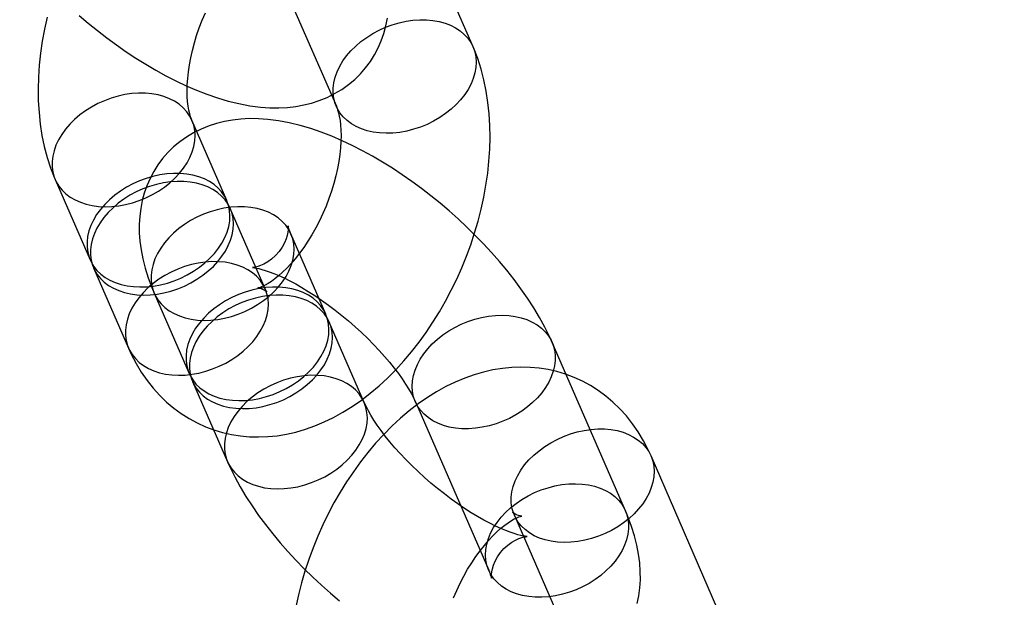
# Model space of a CAD drawing. Units: millimetres. Extents: x 715 to 47367, y 474 to 45514.
# Drawn here: x 19743 to 19783, y 14630 to 14653 of the extents above; entities that cross this region are included whole.
import ezdxf

# ---------------------------------------------------------------- set-up
doc = ezdxf.new("R2010")
doc.units = ezdxf.units.MM

msp = doc.modelspace()

# ---------------------------------------------------------------- linework, layer by layer
at = {"color": 7, "linetype": 'Continuous'}
for p, q in [((19761.169, 14651.758), (19758.218, 14658.545)), ((19752.716, 14656.153), (19755.667, 14649.365)), ((19751.257, 14645.566), (19749.852, 14648.798)), ((19744.349, 14646.406), (19745.755, 14643.174)), ((19752.803, 14642.011), (19751.398, 14645.243)), ((19755.243, 14640.988), (19753.837, 14644.22)), ((19745.895, 14642.851), (19747.3, 14639.618)), ((19748.335, 14641.828), (19749.74, 14638.596)), ((19756.788, 14637.432), (19755.383, 14640.665)), ((19767.301, 14633.063), (19764.35, 14639.851)), ((19749.881, 14638.273), (19751.286, 14635.04)), ((19758.848, 14637.459), (19761.799, 14630.671)), ((19771.287, 14628.485), (19768.336, 14635.273)), ((19762.833, 14632.881), (19765.784, 14626.093))]:
    msp.add_line(p, q, dxfattribs=at)
at = {"color": 7, "linetype": 'Continuous', "flags": 128}
for points in [[(19749.852, 14648.798), (19749.834, 14648.843), (19749.799, 14648.941), (19749.764, 14649.063), (19749.731, 14649.206), (19749.703, 14649.37), (19749.681, 14649.555), (19749.666, 14649.76), (19749.661, 14649.983), (19749.666, 14650.222), (19749.682, 14650.477), (19749.71, 14650.746), (19749.751, 14651.026), (19749.805, 14651.315), (19749.871, 14651.611), (19749.951, 14651.912), (19750.044, 14652.217), (19750.149, 14652.521), (19750.266, 14652.825), (19750.394, 14653.124)], [(19744.022, 14652.95), (19743.916, 14652.468), (19743.828, 14651.985), (19743.758, 14651.502), (19743.707, 14651.018), (19743.674, 14650.537), (19743.661, 14650.057), (19743.669, 14649.581), (19743.697, 14649.11), (19743.746, 14648.645), (19743.817, 14648.188), (19743.91, 14647.74), (19744.025, 14647.304), (19744.162, 14646.882), (19744.306, 14646.508), (19744.349, 14646.406)], [(19745.309, 14653.021), (19745.676, 14652.71), (19746.049, 14652.408), (19746.428, 14652.115), (19746.813, 14651.833), (19747.202, 14651.561), (19747.596, 14651.301), (19747.994, 14651.052), (19748.396, 14650.816), (19748.801, 14650.593), (19749.21, 14650.384), (19749.623, 14650.189), (19750.039, 14650.009), (19750.459, 14649.846), (19750.883, 14649.7), (19751.312, 14649.573), (19751.745, 14649.468), (19752.179, 14649.386), (19752.61, 14649.33), (19752.986, 14649.304), (19753.35, 14649.3), (19753.7, 14649.318), (19754.036, 14649.356), (19754.361, 14649.415), (19754.673, 14649.492), (19754.974, 14649.589), (19755.295, 14649.719), (19755.599, 14649.87), (19755.886, 14650.042), (19756.155, 14650.233), (19756.405, 14650.442), (19756.636, 14650.668), (19756.846, 14650.91), (19757.036, 14651.165), (19757.205, 14651.433), (19757.352, 14651.712), (19757.478, 14652), (19757.582, 14652.297), (19757.665, 14652.602), (19757.727, 14652.915)], [(19760.671, 14649.625), (19760.487, 14649.428), (19760.284, 14649.241), (19760.064, 14649.067), (19759.828, 14648.907), (19759.579, 14648.762), (19759.32, 14648.634), (19759.052, 14648.524), (19758.778, 14648.433), (19758.5, 14648.361), (19758.222, 14648.311), (19757.946, 14648.281), (19757.674, 14648.273), (19757.409, 14648.286), (19757.153, 14648.32), (19756.91, 14648.375), (19756.68, 14648.451), (19756.467, 14648.546), (19756.271, 14648.66), (19756.096, 14648.792), (19755.943, 14648.941), (19755.812, 14649.104), (19755.706, 14649.281), (19755.626, 14649.47), (19755.571, 14649.67), (19755.543, 14649.877), (19755.541, 14650.091), (19755.567, 14650.31), (19755.619, 14650.53), (19755.698, 14650.751), (19755.801, 14650.971), (19755.93, 14651.186), (19756.081, 14651.396), (19756.254, 14651.597), (19756.448, 14651.79), (19756.659, 14651.97), (19756.888, 14652.138), (19757.13, 14652.291), (19757.385, 14652.427), (19757.649, 14652.547), (19757.92, 14652.647), (19758.196, 14652.728), (19758.474, 14652.789), (19758.752, 14652.83), (19759.026, 14652.849), (19759.295, 14652.846), (19759.556, 14652.823), (19759.806, 14652.778), (19760.043, 14652.712), (19760.264, 14652.627), (19760.469, 14652.522), (19760.654, 14652.399), (19760.819, 14652.259), (19760.961, 14652.102), (19761.079, 14651.932), (19761.173, 14651.748), (19761.241, 14651.554), (19761.282, 14651.35), (19761.297, 14651.139), (19761.285, 14650.923), (19761.246, 14650.703), (19761.18, 14650.482), (19761.089, 14650.262), (19760.973, 14650.044), (19760.833, 14649.831), (19760.671, 14649.625)], [(19747.3, 14639.618), (19747.411, 14639.377), (19747.604, 14639.005), (19747.816, 14638.65), (19748.046, 14638.317), (19748.293, 14638.005), (19748.556, 14637.715), (19748.832, 14637.447), (19749.123, 14637.202), (19749.425, 14636.98), (19749.74, 14636.781), (19750.064, 14636.606), (19750.398, 14636.453), (19750.74, 14636.325), (19751.089, 14636.22), (19751.444, 14636.139), (19751.805, 14636.081), (19752.17, 14636.048), (19752.539, 14636.038), (19752.912, 14636.052), (19753.287, 14636.089), (19753.664, 14636.151), (19754.042, 14636.237), (19754.421, 14636.348), (19754.801, 14636.482), (19755.181, 14636.642), (19755.559, 14636.826), (19755.934, 14637.034), (19756.306, 14637.266), (19756.673, 14637.521), (19757.034, 14637.798), (19757.386, 14638.096), (19757.73, 14638.414), (19758.064, 14638.75), (19758.387, 14639.103), (19758.698, 14639.472), (19758.997, 14639.855), (19759.284, 14640.252), (19759.557, 14640.66), (19759.818, 14641.081), (19760.064, 14641.511), (19760.296, 14641.951), (19760.514, 14642.399), (19760.717, 14642.854), (19760.905, 14643.317), (19761.077, 14643.785), (19761.233, 14644.257), (19761.373, 14644.734), (19761.496, 14645.214), (19761.602, 14645.696), (19761.69, 14646.179), (19761.76, 14646.662), (19761.812, 14647.145), (19761.844, 14647.627), (19761.857, 14648.107), (19761.85, 14648.583), (19761.822, 14649.054), (19761.772, 14649.519), (19761.701, 14649.976), (19761.608, 14650.424), (19761.493, 14650.859), (19761.357, 14651.281), (19761.212, 14651.656), (19761.169, 14651.758)], [(19749.353, 14646.666), (19749.516, 14646.872), (19749.656, 14647.085), (19749.772, 14647.302), (19749.863, 14647.523), (19749.929, 14647.744), (19749.967, 14647.964), (19749.98, 14648.18), (19749.965, 14648.391), (19749.924, 14648.595), (19749.856, 14648.789), (19749.762, 14648.973), (19749.644, 14649.143), (19749.502, 14649.299), (19749.337, 14649.44), (19749.152, 14649.563), (19748.947, 14649.668), (19748.725, 14649.753), (19748.489, 14649.819), (19748.239, 14649.864), (19747.978, 14649.887), (19747.709, 14649.89), (19747.435, 14649.871), (19747.157, 14649.83), (19746.879, 14649.769), (19746.603, 14649.688), (19746.332, 14649.587), (19746.068, 14649.468), (19745.813, 14649.332), (19745.571, 14649.179), (19745.342, 14649.011), (19745.13, 14648.831), (19744.937, 14648.638), (19744.764, 14648.437), (19744.612, 14648.227), (19744.484, 14648.012), (19744.381, 14647.792), (19744.302, 14647.571), (19744.25, 14647.35), (19744.224, 14647.132), (19744.226, 14646.918), (19744.254, 14646.71), (19744.308, 14646.511), (19744.389, 14646.322), (19744.495, 14646.145), (19744.626, 14645.981), (19744.779, 14645.833), (19744.954, 14645.701), (19745.149, 14645.587), (19745.363, 14645.492), (19745.593, 14645.416), (19745.836, 14645.361), (19746.092, 14645.327), (19746.357, 14645.314), (19746.629, 14645.322), (19746.905, 14645.352), (19747.183, 14645.402), (19747.46, 14645.473), (19747.735, 14645.565), (19748.003, 14645.675), (19748.262, 14645.803), (19748.511, 14645.948), (19748.747, 14646.108), (19748.967, 14646.282), (19749.17, 14646.469), (19749.353, 14646.666)], [(19755.667, 14649.365), (19755.685, 14649.321), (19755.72, 14649.222), (19755.755, 14649.101), (19755.787, 14648.958), (19755.816, 14648.794), (19755.838, 14648.609), (19755.852, 14648.404), (19755.857, 14648.181), (19755.852, 14647.941), (19755.836, 14647.686), (19755.808, 14647.418), (19755.767, 14647.138), (19755.714, 14646.849), (19755.647, 14646.553), (19755.567, 14646.251), (19755.474, 14645.947), (19755.369, 14645.642), (19755.252, 14645.339), (19755.124, 14645.04), (19754.986, 14644.746), (19754.838, 14644.461), (19754.683, 14644.186), (19754.521, 14643.922), (19754.354, 14643.672), (19754.184, 14643.437), (19754.012, 14643.219), (19753.84, 14643.019), (19753.67, 14642.837), (19753.504, 14642.675), (19753.344, 14642.532), (19753.192, 14642.409), (19753.051, 14642.307), (19752.921, 14642.223), (19752.806, 14642.157), (19752.706, 14642.108), (19752.625, 14642.074), (19752.562, 14642.052), (19752.52, 14642.041), (19752.499, 14642.038), (19752.5, 14642.037), (19752.523, 14642.037), (19752.569, 14642.032), (19752.637, 14642.016), (19752.725, 14641.983), (19752.8, 14641.941), (19752.845, 14641.908), (19752.868, 14641.887), (19752.873, 14641.881), (19752.864, 14641.894), (19752.843, 14641.929), (19752.814, 14641.986), (19752.803, 14642.011)], [(19764.35, 14639.851), (19764.256, 14640.061), (19764.06, 14640.461), (19763.844, 14640.856), (19763.611, 14641.247), (19763.362, 14641.632), (19763.099, 14642.012), (19762.822, 14642.385), (19762.532, 14642.753), (19762.231, 14643.114), (19761.918, 14643.469), (19761.595, 14643.818), (19761.262, 14644.161), (19760.919, 14644.496), (19760.568, 14644.823), (19760.209, 14645.143), (19759.843, 14645.454), (19759.47, 14645.756), (19759.09, 14646.049), (19758.706, 14646.331), (19758.316, 14646.603), (19757.922, 14646.863), (19757.524, 14647.111), (19757.122, 14647.347), (19756.717, 14647.57), (19756.308, 14647.78), (19755.896, 14647.975), (19755.48, 14648.154), (19755.06, 14648.318), (19754.635, 14648.464), (19754.206, 14648.59), (19753.774, 14648.696), (19753.34, 14648.778), (19752.909, 14648.833), (19752.532, 14648.859), (19752.169, 14648.863), (19751.819, 14648.846), (19751.482, 14648.807), (19751.158, 14648.749), (19750.845, 14648.672), (19750.544, 14648.575), (19750.224, 14648.445), (19749.919, 14648.294), (19749.633, 14648.122), (19749.364, 14647.931), (19749.114, 14647.722), (19748.883, 14647.495), (19748.672, 14647.254), (19748.482, 14646.998), (19748.314, 14646.731), (19748.166, 14646.452), (19748.04, 14646.163), (19747.936, 14645.866), (19747.853, 14645.561), (19747.791, 14645.249), (19747.751, 14644.93), (19747.732, 14644.604), (19747.734, 14644.269), (19747.758, 14643.927), (19747.805, 14643.575), (19747.875, 14643.212), (19747.97, 14642.838), (19748.091, 14642.454), (19748.237, 14642.062), (19748.335, 14641.828)], [(19750.759, 14643.434), (19750.921, 14643.64), (19751.061, 14643.853), (19751.177, 14644.07), (19751.268, 14644.291), (19751.334, 14644.512), (19751.373, 14644.732), (19751.385, 14644.948), (19751.37, 14645.159), (19751.329, 14645.363), (19751.261, 14645.557), (19751.168, 14645.74), (19751.049, 14645.911), (19750.907, 14646.067), (19750.743, 14646.207), (19750.557, 14646.331), (19750.353, 14646.435), (19750.131, 14646.521), (19749.894, 14646.586), (19749.644, 14646.631), (19749.383, 14646.655), (19749.115, 14646.657), (19748.84, 14646.638), (19748.563, 14646.598), (19748.284, 14646.537), (19748.008, 14646.456), (19747.737, 14646.355), (19747.473, 14646.236), (19747.218, 14646.099), (19746.976, 14645.946), (19746.748, 14645.779), (19746.536, 14645.598), (19746.342, 14645.406), (19746.169, 14645.204), (19746.018, 14644.995), (19745.89, 14644.779), (19745.786, 14644.56), (19745.707, 14644.339), (19745.655, 14644.118), (19745.63, 14643.9), (19745.631, 14643.686), (19745.659, 14643.478), (19745.714, 14643.279), (19745.794, 14643.09), (19745.9, 14642.913), (19746.031, 14642.749), (19746.184, 14642.601), (19746.359, 14642.469), (19746.555, 14642.355), (19746.768, 14642.259), (19746.998, 14642.184), (19747.242, 14642.129), (19747.497, 14642.094), (19747.762, 14642.081), (19748.034, 14642.09), (19748.31, 14642.119), (19748.588, 14642.17), (19748.866, 14642.241), (19749.14, 14642.332), (19749.408, 14642.442), (19749.668, 14642.57), (19749.916, 14642.715), (19750.152, 14642.876), (19750.372, 14643.05), (19750.575, 14643.237), (19750.759, 14643.434)], [(19750.899, 14643.111), (19751.062, 14643.317), (19751.202, 14643.529), (19751.318, 14643.747), (19751.409, 14643.967), (19751.474, 14644.188), (19751.513, 14644.408), (19751.525, 14644.625), (19751.511, 14644.836), (19751.469, 14645.039), (19751.402, 14645.234), (19751.308, 14645.417), (19751.19, 14645.588), (19751.048, 14645.744), (19750.883, 14645.884), (19750.698, 14646.007), (19750.493, 14646.112), (19750.271, 14646.198), (19750.034, 14646.263), (19749.784, 14646.308), (19749.524, 14646.332), (19749.255, 14646.334), (19748.981, 14646.315), (19748.703, 14646.275), (19748.425, 14646.214), (19748.149, 14646.133), (19747.878, 14646.032), (19747.613, 14645.913), (19747.359, 14645.776), (19747.116, 14645.623), (19746.888, 14645.456), (19746.676, 14645.275), (19746.483, 14645.083), (19746.31, 14644.881), (19746.158, 14644.671), (19746.03, 14644.456), (19745.926, 14644.237), (19745.848, 14644.016), (19745.796, 14643.795), (19745.77, 14643.577), (19745.771, 14643.363), (19745.799, 14643.155), (19745.854, 14642.956), (19745.935, 14642.767), (19746.041, 14642.589), (19746.171, 14642.426), (19746.325, 14642.278), (19746.5, 14642.146), (19746.695, 14642.032), (19746.909, 14641.936), (19747.138, 14641.861), (19747.382, 14641.805), (19747.638, 14641.771), (19747.903, 14641.758), (19748.174, 14641.766), (19748.451, 14641.796), (19748.729, 14641.847), (19749.006, 14641.918), (19749.28, 14642.009), (19749.548, 14642.119), (19749.808, 14642.247), (19750.057, 14642.392), (19750.293, 14642.552), (19750.513, 14642.727), (19750.716, 14642.913), (19750.899, 14643.111)], [(19753.339, 14642.088), (19753.501, 14642.294), (19753.641, 14642.507), (19753.757, 14642.724), (19753.849, 14642.945), (19753.914, 14643.166), (19753.953, 14643.386), (19753.965, 14643.602), (19753.95, 14643.813), (19753.909, 14644.017), (19753.841, 14644.211), (19753.748, 14644.395), (19753.629, 14644.565), (19753.487, 14644.721), (19753.323, 14644.862), (19753.137, 14644.985), (19752.933, 14645.09), (19752.711, 14645.175), (19752.474, 14645.241), (19752.224, 14645.285), (19751.963, 14645.309), (19751.695, 14645.311), (19751.42, 14645.292), (19751.143, 14645.252), (19750.865, 14645.191), (19750.589, 14645.11), (19750.317, 14645.009), (19750.053, 14644.89), (19749.799, 14644.753), (19749.556, 14644.601), (19749.328, 14644.433), (19749.116, 14644.252), (19748.923, 14644.06), (19748.749, 14643.858), (19748.598, 14643.649), (19748.47, 14643.433), (19748.366, 14643.214), (19748.288, 14642.993), (19748.235, 14642.772), (19748.21, 14642.554), (19748.211, 14642.34), (19748.239, 14642.132), (19748.294, 14641.933), (19748.375, 14641.744), (19748.481, 14641.567), (19748.611, 14641.403), (19748.764, 14641.255), (19748.94, 14641.123), (19749.135, 14641.009), (19749.348, 14640.914), (19749.578, 14640.838), (19749.822, 14640.783), (19750.077, 14640.748), (19750.342, 14640.735), (19750.614, 14640.744), (19750.89, 14640.773), (19751.169, 14640.824), (19751.446, 14640.895), (19751.72, 14640.986), (19751.988, 14641.096), (19752.248, 14641.225), (19752.497, 14641.369), (19752.732, 14641.53), (19752.952, 14641.704), (19753.155, 14641.891), (19753.339, 14642.088)], [(19753.837, 14644.22), (19753.808, 14644.29), (19753.771, 14644.388), (19753.746, 14644.463), (19753.732, 14644.514), (19753.727, 14644.539), (19753.727, 14644.54), (19753.729, 14644.514), (19753.73, 14644.463), (19753.726, 14644.387), (19753.713, 14644.286), (19753.687, 14644.161), (19753.642, 14644.016), (19753.575, 14643.854), (19753.481, 14643.683), (19753.362, 14643.511), (19753.22, 14643.35), (19753.063, 14643.208), (19752.905, 14643.093), (19752.754, 14643.006), (19752.619, 14642.945), (19752.505, 14642.906), (19752.414, 14642.882), (19752.347, 14642.87), (19752.305, 14642.865), (19752.287, 14642.864), (19752.292, 14642.864), (19752.321, 14642.862), (19752.373, 14642.856), (19752.449, 14642.843), (19752.547, 14642.822), (19752.667, 14642.791), (19752.808, 14642.749), (19752.969, 14642.694), (19753.15, 14642.625), (19753.348, 14642.542), (19753.561, 14642.444), (19753.789, 14642.331), (19754.03, 14642.203), (19754.28, 14642.06), (19754.539, 14641.903), (19754.805, 14641.733), (19755.075, 14641.55), (19755.347, 14641.355), (19755.62, 14641.15), (19755.891, 14640.935), (19756.16, 14640.712), (19756.423, 14640.482), (19756.68, 14640.247), (19756.929, 14640.008), (19757.167, 14639.767), (19757.395, 14639.525), (19757.61, 14639.285), (19757.811, 14639.048), (19757.997, 14638.817), (19758.167, 14638.592), (19758.321, 14638.376), (19758.457, 14638.172), (19758.576, 14637.98), (19758.677, 14637.804), (19758.761, 14637.645), (19758.828, 14637.505), (19758.848, 14637.459)], [(19752.304, 14639.878), (19752.467, 14640.084), (19752.607, 14640.297), (19752.723, 14640.515), (19752.814, 14640.735), (19752.88, 14640.956), (19752.919, 14641.176), (19752.931, 14641.392), (19752.916, 14641.604), (19752.875, 14641.807), (19752.807, 14642.002), (19752.713, 14642.185), (19752.595, 14642.355), (19752.453, 14642.512), (19752.288, 14642.652), (19752.103, 14642.775), (19751.898, 14642.88), (19751.677, 14642.965), (19751.44, 14643.031), (19751.19, 14643.076), (19750.929, 14643.099), (19750.66, 14643.102), (19750.386, 14643.083), (19750.108, 14643.043), (19749.83, 14642.982), (19749.554, 14642.9), (19749.283, 14642.8), (19749.019, 14642.68), (19748.764, 14642.544), (19748.522, 14642.391), (19748.293, 14642.223), (19748.082, 14642.043), (19747.888, 14641.851), (19747.715, 14641.649), (19747.563, 14641.439), (19747.435, 14641.224), (19747.332, 14641.004), (19747.253, 14640.783), (19747.201, 14640.563), (19747.175, 14640.344), (19747.177, 14640.13), (19747.205, 14639.923), (19747.259, 14639.723), (19747.34, 14639.534), (19747.446, 14639.357), (19747.577, 14639.194), (19747.73, 14639.045), (19747.905, 14638.913), (19748.1, 14638.799), (19748.314, 14638.704), (19748.544, 14638.628), (19748.787, 14638.573), (19749.043, 14638.539), (19749.308, 14638.526), (19749.58, 14638.534), (19749.856, 14638.564), (19750.134, 14638.614), (19750.412, 14638.686), (19750.686, 14638.777), (19750.954, 14638.887), (19751.213, 14639.015), (19751.462, 14639.16), (19751.698, 14639.32), (19751.918, 14639.494), (19752.121, 14639.681), (19752.304, 14639.878)], [(19754.744, 14638.856), (19754.907, 14639.062), (19755.047, 14639.274), (19755.163, 14639.492), (19755.254, 14639.712), (19755.319, 14639.933), (19755.358, 14640.153), (19755.37, 14640.37), (19755.356, 14640.581), (19755.314, 14640.784), (19755.246, 14640.979), (19755.153, 14641.162), (19755.035, 14641.333), (19754.892, 14641.489), (19754.728, 14641.629), (19754.543, 14641.752), (19754.338, 14641.857), (19754.116, 14641.943), (19753.879, 14642.008), (19753.629, 14642.053), (19753.369, 14642.077), (19753.1, 14642.079), (19752.826, 14642.06), (19752.548, 14642.02), (19752.27, 14641.959), (19751.994, 14641.878), (19751.723, 14641.777), (19751.458, 14641.658), (19751.204, 14641.521), (19750.961, 14641.368), (19750.733, 14641.201), (19750.521, 14641.02), (19750.328, 14640.828), (19750.155, 14640.626), (19750.003, 14640.416), (19749.875, 14640.201), (19749.771, 14639.982), (19749.693, 14639.761), (19749.641, 14639.54), (19749.615, 14639.322), (19749.616, 14639.108), (19749.644, 14638.9), (19749.699, 14638.701), (19749.78, 14638.512), (19749.886, 14638.334), (19750.016, 14638.171), (19750.17, 14638.023), (19750.345, 14637.891), (19750.54, 14637.777), (19750.754, 14637.681), (19750.983, 14637.606), (19751.227, 14637.55), (19751.482, 14637.516), (19751.747, 14637.503), (19752.019, 14637.511), (19752.296, 14637.541), (19752.574, 14637.592), (19752.851, 14637.663), (19753.125, 14637.754), (19753.393, 14637.864), (19753.653, 14637.992), (19753.902, 14638.137), (19754.137, 14638.297), (19754.358, 14638.472), (19754.561, 14638.658), (19754.744, 14638.856)], [(19754.885, 14638.532), (19755.047, 14638.738), (19755.187, 14638.951), (19755.303, 14639.169), (19755.394, 14639.389), (19755.46, 14639.61), (19755.499, 14639.83), (19755.511, 14640.047), (19755.496, 14640.258), (19755.455, 14640.461), (19755.387, 14640.656), (19755.293, 14640.839), (19755.175, 14641.01), (19755.033, 14641.166), (19754.868, 14641.306), (19754.683, 14641.429), (19754.479, 14641.534), (19754.257, 14641.62), (19754.02, 14641.685), (19753.77, 14641.73), (19753.509, 14641.754), (19753.24, 14641.756), (19752.966, 14641.737), (19752.689, 14641.697), (19752.41, 14641.636), (19752.134, 14641.554), (19751.863, 14641.454), (19751.599, 14641.334), (19751.344, 14641.198), (19751.102, 14641.045), (19750.874, 14640.877), (19750.662, 14640.697), (19750.468, 14640.505), (19750.295, 14640.303), (19750.144, 14640.093), (19750.015, 14639.878), (19749.912, 14639.659), (19749.833, 14639.438), (19749.781, 14639.217), (19749.756, 14638.998), (19749.757, 14638.784), (19749.785, 14638.577), (19749.84, 14638.378), (19749.92, 14638.188), (19750.026, 14638.011), (19750.157, 14637.848), (19750.31, 14637.699), (19750.485, 14637.567), (19750.681, 14637.453), (19750.894, 14637.358), (19751.124, 14637.282), (19751.367, 14637.227), (19751.623, 14637.193), (19751.888, 14637.18), (19752.16, 14637.188), (19752.436, 14637.218), (19752.714, 14637.269), (19752.992, 14637.34), (19753.266, 14637.431), (19753.534, 14637.541), (19753.793, 14637.669), (19754.042, 14637.814), (19754.278, 14637.974), (19754.498, 14638.149), (19754.701, 14638.335), (19754.885, 14638.532)], [(19759.346, 14639.591), (19759.53, 14639.788), (19759.733, 14639.975), (19759.953, 14640.149), (19760.189, 14640.31), (19760.438, 14640.455), (19760.697, 14640.583), (19760.965, 14640.693), (19761.239, 14640.784), (19761.517, 14640.855), (19761.795, 14640.906), (19762.071, 14640.935), (19762.343, 14640.944), (19762.608, 14640.931), (19762.864, 14640.896), (19763.107, 14640.841), (19763.337, 14640.766), (19763.55, 14640.67), (19763.746, 14640.556), (19763.921, 14640.424), (19764.074, 14640.276), (19764.205, 14640.112), (19764.311, 14639.935), (19764.391, 14639.746), (19764.446, 14639.547), (19764.474, 14639.339), (19764.476, 14639.125), (19764.45, 14638.907), (19764.398, 14638.686), (19764.319, 14638.465), (19764.216, 14638.246), (19764.087, 14638.03), (19763.936, 14637.821), (19763.763, 14637.619), (19763.569, 14637.427), (19763.358, 14637.246), (19763.129, 14637.079), (19762.887, 14636.926), (19762.632, 14636.789), (19762.368, 14636.67), (19762.097, 14636.569), (19761.821, 14636.488), (19761.543, 14636.427), (19761.265, 14636.387), (19760.991, 14636.368), (19760.722, 14636.37), (19760.461, 14636.394), (19760.211, 14636.439), (19759.974, 14636.504), (19759.753, 14636.59), (19759.548, 14636.694), (19759.363, 14636.818), (19759.198, 14636.958), (19759.056, 14637.114), (19758.938, 14637.285), (19758.844, 14637.468), (19758.776, 14637.662), (19758.735, 14637.866), (19758.72, 14638.077), (19758.732, 14638.294), (19758.771, 14638.513), (19758.837, 14638.735), (19758.928, 14638.955), (19759.044, 14639.173), (19759.184, 14639.385), (19759.346, 14639.591)], [(19768.336, 14635.273), (19768.226, 14635.514), (19768.033, 14635.887), (19767.82, 14636.241), (19767.59, 14636.574), (19767.343, 14636.886), (19767.081, 14637.176), (19766.804, 14637.444), (19766.514, 14637.689), (19766.211, 14637.911), (19765.897, 14638.11), (19765.572, 14638.286), (19765.239, 14638.438), (19764.897, 14638.567), (19764.547, 14638.672), (19764.192, 14638.753), (19763.831, 14638.81), (19763.466, 14638.844), (19763.097, 14638.854), (19762.725, 14638.84), (19762.35, 14638.802), (19761.973, 14638.74), (19761.594, 14638.654), (19761.215, 14638.544), (19760.835, 14638.409), (19760.456, 14638.25), (19760.078, 14638.066), (19759.702, 14637.858), (19759.33, 14637.626), (19758.963, 14637.371), (19758.603, 14637.093), (19758.25, 14636.795), (19757.906, 14636.477), (19757.572, 14636.141), (19757.249, 14635.788), (19756.938, 14635.419), (19756.639, 14635.036), (19756.352, 14634.64), (19756.079, 14634.231), (19755.819, 14633.811), (19755.572, 14633.38), (19755.34, 14632.941), (19755.122, 14632.493), (19754.919, 14632.037), (19754.732, 14631.575), (19754.559, 14631.107), (19754.403, 14630.634), (19754.263, 14630.157), (19754.14, 14629.678), (19754.034, 14629.196)], [(19756.29, 14635.3), (19756.452, 14635.506), (19756.592, 14635.719), (19756.708, 14635.936), (19756.8, 14636.157), (19756.865, 14636.378), (19756.904, 14636.598), (19756.916, 14636.814), (19756.901, 14637.025), (19756.86, 14637.229), (19756.792, 14637.423), (19756.699, 14637.607), (19756.58, 14637.777), (19756.438, 14637.933), (19756.274, 14638.074), (19756.088, 14638.197), (19755.884, 14638.302), (19755.662, 14638.387), (19755.425, 14638.453), (19755.175, 14638.498), (19754.914, 14638.521), (19754.646, 14638.524), (19754.371, 14638.505), (19754.094, 14638.464), (19753.816, 14638.403), (19753.54, 14638.322), (19753.268, 14638.221), (19753.004, 14638.102), (19752.75, 14637.966), (19752.507, 14637.813), (19752.279, 14637.645), (19752.067, 14637.465), (19751.874, 14637.272), (19751.7, 14637.071), (19751.549, 14636.861), (19751.421, 14636.646), (19751.317, 14636.426), (19751.239, 14636.205), (19751.186, 14635.985), (19751.161, 14635.766), (19751.162, 14635.552), (19751.19, 14635.345), (19751.245, 14635.145), (19751.326, 14634.956), (19751.432, 14634.779), (19751.562, 14634.615), (19751.716, 14634.467), (19751.891, 14634.335), (19752.086, 14634.221), (19752.299, 14634.126), (19752.529, 14634.05), (19752.773, 14633.995), (19753.028, 14633.961), (19753.293, 14633.948), (19753.565, 14633.956), (19753.841, 14633.986), (19754.12, 14634.036), (19754.397, 14634.107), (19754.671, 14634.199), (19754.939, 14634.309), (19755.199, 14634.437), (19755.448, 14634.582), (19755.683, 14634.742), (19755.904, 14634.916), (19756.106, 14635.103), (19756.29, 14635.3)], [(19761.799, 14630.671), (19761.828, 14630.602), (19761.865, 14630.504), (19761.89, 14630.429), (19761.904, 14630.378), (19761.91, 14630.352), (19761.91, 14630.352), (19761.908, 14630.377), (19761.906, 14630.428), (19761.91, 14630.505), (19761.923, 14630.606), (19761.949, 14630.73), (19761.994, 14630.875), (19762.061, 14631.037), (19762.155, 14631.208), (19762.274, 14631.38), (19762.416, 14631.542), (19762.573, 14631.684), (19762.732, 14631.799), (19762.883, 14631.885), (19763.018, 14631.946), (19763.132, 14631.986), (19763.222, 14632.009), (19763.289, 14632.021), (19763.331, 14632.026), (19763.35, 14632.027), (19763.344, 14632.027), (19763.315, 14632.029), (19763.263, 14632.036), (19763.187, 14632.048), (19763.09, 14632.069), (19762.97, 14632.1), (19762.828, 14632.143), (19762.667, 14632.198), (19762.487, 14632.267), (19762.289, 14632.35), (19762.075, 14632.448), (19761.847, 14632.561), (19761.607, 14632.689), (19761.356, 14632.831), (19761.097, 14632.988), (19760.832, 14633.158), (19760.562, 14633.341), (19760.289, 14633.536), (19760.017, 14633.741), (19759.745, 14633.956), (19759.477, 14634.179), (19759.213, 14634.409), (19758.956, 14634.645), (19758.708, 14634.884), (19758.469, 14635.125), (19758.241, 14635.366), (19758.027, 14635.606), (19757.826, 14635.843), (19757.639, 14636.075), (19757.469, 14636.299), (19757.316, 14636.515), (19757.179, 14636.72), (19757.061, 14636.911), (19756.96, 14637.087), (19756.876, 14637.246), (19756.809, 14637.387), (19756.788, 14637.432)], [(19767.837, 14633.141), (19767.654, 14632.943), (19767.451, 14632.757), (19767.231, 14632.582), (19766.995, 14632.422), (19766.746, 14632.277), (19766.487, 14632.149), (19766.218, 14632.039), (19765.944, 14631.948), (19765.667, 14631.877), (19765.389, 14631.826), (19765.113, 14631.796), (19764.841, 14631.788), (19764.576, 14631.801), (19764.32, 14631.835), (19764.077, 14631.891), (19763.847, 14631.966), (19763.633, 14632.062), (19763.438, 14632.176), (19763.263, 14632.308), (19763.11, 14632.456), (19762.979, 14632.619), (19762.873, 14632.797), (19762.792, 14632.986), (19762.738, 14633.185), (19762.71, 14633.393), (19762.708, 14633.607), (19762.734, 14633.825), (19762.786, 14634.046), (19762.864, 14634.267), (19762.968, 14634.486), (19763.096, 14634.701), (19763.248, 14634.911), (19763.421, 14635.113), (19763.614, 14635.305), (19763.826, 14635.486), (19764.055, 14635.653), (19764.297, 14635.806), (19764.552, 14635.943), (19764.816, 14636.062), (19765.087, 14636.163), (19765.363, 14636.244), (19765.641, 14636.305), (19765.919, 14636.345), (19766.193, 14636.364), (19766.462, 14636.362), (19766.723, 14636.338), (19766.973, 14636.293), (19767.209, 14636.228), (19767.431, 14636.142), (19767.636, 14636.037), (19767.821, 14635.914), (19767.986, 14635.774), (19768.128, 14635.618), (19768.246, 14635.447), (19768.34, 14635.264), (19768.408, 14635.069), (19768.449, 14634.866), (19768.464, 14634.655), (19768.451, 14634.438), (19768.413, 14634.218), (19768.347, 14633.997), (19768.256, 14633.777), (19768.14, 14633.559), (19768, 14633.347), (19767.837, 14633.141)], [(19751.286, 14635.04), (19751.38, 14634.831), (19751.577, 14634.431), (19751.792, 14634.035), (19752.025, 14633.644), (19752.274, 14633.259), (19752.538, 14632.88), (19752.814, 14632.506), (19753.104, 14632.139), (19753.405, 14631.777), (19753.718, 14631.422), (19754.041, 14631.073), (19754.375, 14630.731), (19754.717, 14630.396), (19755.068, 14630.068), (19755.427, 14629.748), (19755.794, 14629.437)], [(19762.297, 14632.803), (19762.481, 14633.001), (19762.684, 14633.187), (19762.904, 14633.362), (19763.14, 14633.522), (19763.389, 14633.667), (19763.648, 14633.795), (19763.916, 14633.905), (19764.19, 14633.996), (19764.468, 14634.067), (19764.746, 14634.118), (19765.022, 14634.148), (19765.294, 14634.156), (19765.559, 14634.143), (19765.815, 14634.109), (19766.058, 14634.053), (19766.288, 14633.978), (19766.501, 14633.883), (19766.697, 14633.768), (19766.872, 14633.637), (19767.025, 14633.488), (19767.156, 14633.325), (19767.262, 14633.147), (19767.343, 14632.958), (19767.397, 14632.759), (19767.425, 14632.551), (19767.427, 14632.337), (19767.401, 14632.119), (19767.349, 14631.898), (19767.27, 14631.677), (19767.167, 14631.458), (19767.038, 14631.243), (19766.887, 14631.033), (19766.714, 14630.831), (19766.52, 14630.639), (19766.309, 14630.458), (19766.08, 14630.291), (19765.838, 14630.138), (19765.583, 14630.001), (19765.319, 14629.882), (19765.048, 14629.781), (19764.772, 14629.7), (19764.494, 14629.639), (19764.216, 14629.599), (19763.942, 14629.58), (19763.673, 14629.582), (19763.412, 14629.606), (19763.162, 14629.651), (19762.925, 14629.716), (19762.704, 14629.802), (19762.499, 14629.907), (19762.314, 14630.03), (19762.149, 14630.17), (19762.007, 14630.326), (19761.889, 14630.497), (19761.795, 14630.68), (19761.727, 14630.875), (19761.686, 14631.078), (19761.671, 14631.289), (19761.683, 14631.506), (19761.722, 14631.726), (19761.788, 14631.947), (19761.879, 14632.167), (19761.995, 14632.385), (19762.135, 14632.598), (19762.297, 14632.803)], [(19760.384, 14629.552), (19760.512, 14629.852), (19760.65, 14630.145), (19760.798, 14630.431), (19760.953, 14630.706), (19761.115, 14630.969), (19761.282, 14631.219), (19761.452, 14631.454), (19761.625, 14631.672), (19761.797, 14631.873), (19761.967, 14632.054), (19762.133, 14632.217), (19762.292, 14632.359), (19762.444, 14632.482), (19762.586, 14632.585), (19762.715, 14632.669), (19762.83, 14632.735), (19762.93, 14632.784), (19763.012, 14632.818), (19763.074, 14632.839), (19763.117, 14632.85), (19763.138, 14632.854), (19763.136, 14632.854), (19763.113, 14632.854), (19763.067, 14632.859), (19762.999, 14632.875), (19762.912, 14632.908), (19762.836, 14632.95), (19762.791, 14632.984), (19762.768, 14633.005), (19762.763, 14633.011), (19762.772, 14632.997), (19762.793, 14632.963), (19762.822, 14632.906), (19762.833, 14632.881)], [(19767.783, 14629.33), (19767.845, 14629.642), (19767.885, 14629.961), (19767.905, 14630.288), (19767.902, 14630.622), (19767.878, 14630.965), (19767.831, 14631.317), (19767.761, 14631.679), (19767.666, 14632.053), (19767.545, 14632.437), (19767.399, 14632.829), (19767.301, 14633.063)]]:
    msp.add_lwpolyline(points, dxfattribs=at)
at = {"color": 7, "linetype": 'Continuous'}
msp.add_circle((19787.094, 14602.621), 200, dxfattribs=at)
msp.add_circle((19787.094, 14602.621), 200, dxfattribs=at)

doc.saveas('drawing.dxf')
